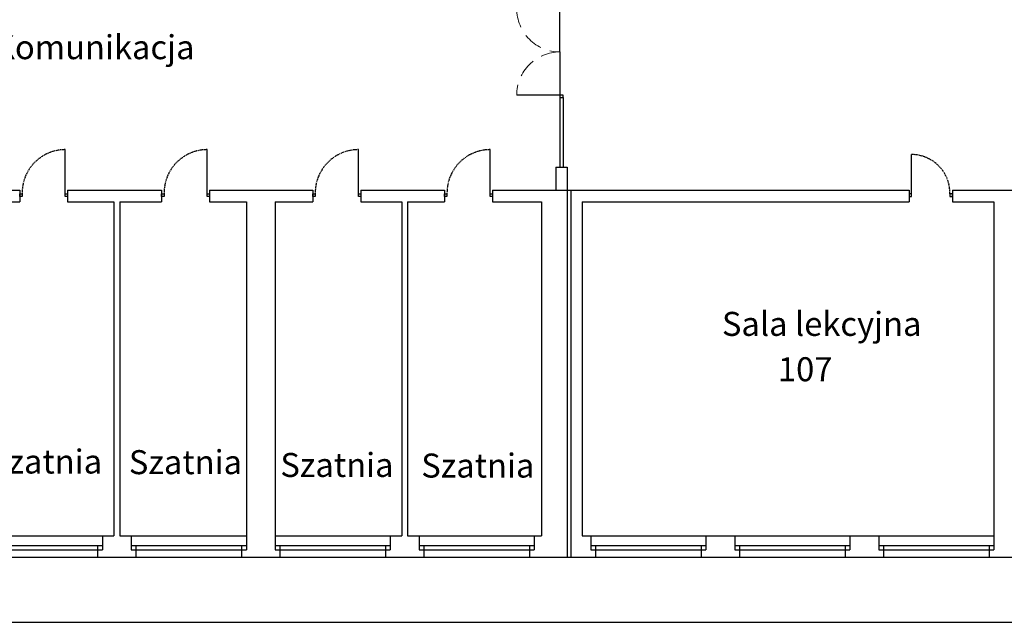
# Model space of a CAD drawing. Units: millimetres. Extents: x -60 to 1600, y -79 to 495.
# Drawn here: x 1048 to 1254, y -79 to 47 of the extents above; entities that cross this region are included whole.
import ezdxf
from ezdxf.enums import TextEntityAlignment as Align

# ---------------------------------------------------------------- set-up
doc = ezdxf.new("R2010")
doc.units = ezdxf.units.MM
doc.linetypes.add('HIDDEN', pattern=[3, 2, -1])
doc.layers.add('.p.poż', color=10, linetype='Continuous', lineweight=5)
doc.layers.add('SCIANY', color=9, linetype='Continuous')
doc.styles.add('ARIAL', font='arial.ttf', dxfattribs={"height": 2})
doc.styles.add('TTarial_ce', font='arial.ttf')

# ---------------------------------------------------------------- blocks, each defined once
blk = doc.blocks.new('*U6')
at = {"color": 9}
for points in [[(0, 85), (6, 85), (6, 90), (0, 90)], [(0, 0), (6, 0), (6, 5), (0, 5)]]:
    blk.add_lwpolyline(points, close=True, dxfattribs=at)
at = {"color": 9, "extrusion": (0, 0, -1)}
blk.add_lwpolyline([(0, 5), (81.7, 5)], dxfattribs=at)
at = {"color": 9, "linetype": 'HIDDEN'}
blk.add_arc((-1.5, 4.8), 80.2, 88.9045, 179.8706, dxfattribs=at)
blk = doc.blocks.new('*U7')
at = {"color": 9}
for points in [[(0, 0), (6, 0), (6, -5), (0, -5)], [(0, -95), (6, -95), (6, -100), (0, -100)]]:
    blk.add_lwpolyline(points, close=True, dxfattribs=at)
at = {"color": 9, "extrusion": (0, 0, -1)}
blk.add_lwpolyline([(0, -5), (91.9, -5)], dxfattribs=at)
at = {"color": 9, "linetype": 'HIDDEN'}
blk.add_arc((-1.7, -4.8), 90.2, 180.1294, 271.0955, dxfattribs=at)
blk = doc.blocks.new('*U19')
at = {"color": 9, "ltscale": 30}
for q in [(0, -5), (0, -185)]:
    blk.add_line((0, -95), q, dxfattribs=at)
at = {"color": 9}
for points in [[(0, 0), (7, 0), (7, -5), (0, -5)], [(0, -190), (7, -190), (7, -185), (0, -185)]]:
    blk.add_lwpolyline(points, close=True, dxfattribs=at)
at = {"color": 9, "extrusion": (0, 0, -1)}
for points in [[(0, -5), (89.9, -5)], [(0, -185), (89.9, -185)]]:
    blk.add_lwpolyline(points, dxfattribs=at)
at = {"color": 9, "linetype": 'HIDDEN', "lineweight": 5, "ltscale": 20}
for centre, start, end in [((0, -5.1), 179.9424, 270.0233), ((0, -184.9), 89.9767, 180.0576)]:
    blk.add_arc(centre, 89.9, start, end, dxfattribs=at)
at = {"layer": '.p.poż', "color": 9, "style": 'TTarial_ce', "flags": 8}
blk.add_attdef('EI', text='', height=20, rotation=270, dxfattribs=at).set_placement((23.6, -93), align=Align.MIDDLE)

msp = doc.modelspace()

# ---------------------------------------------------------------- linework, layer by layer
msp.add_line((-19.79, -78.77), (1600.21, -78.77))
at = {"layer": 'SCIANY', "color": 9}
for p, q in [((1160.93, 30.52), (1160.93, 16.02)), ((1161.63, 30.52), (1161.63, 16.02)), ((1160.08, 16.02), (1160.08, 11.22)), ((1160.08, 16.02), (1162.48, 16.02)), ((1162.48, 16.02), (1162.48, -65.18)), ((1030.33, 11.22), (1048.34, 11.22)), ((1048.34, 11.22), (1048.34, 8.82)), ((1058.34, 11.22), (1077.93, 11.22)), ((1058.34, 11.22), (1058.34, 8.82)), ((1077.93, 11.22), (1077.93, 8.82)), ((1087.93, 11.22), (1109.43, 11.22)), ((1087.93, 11.22), (1087.93, 8.82)), ((1109.43, 11.22), (1109.43, 8.82)), ((1119.43, 11.22), (1136.9, 11.22)), ((1119.43, 11.22), (1119.43, 8.82)), ((1136.9, 11.22), (1136.9, 8.82)), ((1146.9, 11.22), (1233.73, 11.22)), ((1146.9, 11.22), (1146.9, 8.82)), ((1163.18, 11.22), (1163.18, -65.18)), ((1233.73, 11.22), (1233.73, 8.82)), ((1242.73, 11.22), (1264.62, 11.22)), ((1242.73, 11.22), (1242.73, 8.82)), ((1039.18, 8.82), (1048.34, 8.82)), ((1058.34, 8.82), (1067.98, 8.82)), ((1067.98, 8.82), (1067.98, -60.78)), ((1069.18, 8.82), (1069.18, -60.78)), ((1069.18, 8.82), (1077.93, 8.82)), ((1087.93, 8.82), (1095.58, 8.82)), ((1095.58, 8.82), (1095.58, -60.78)), ((1101.58, 8.82), (1101.58, -60.78)), ((1101.58, 8.82), (1109.43, 8.82)), ((1119.43, 8.82), (1127.98, 8.82)), ((1127.98, 8.82), (1127.98, -60.78)), ((1129.18, 8.82), (1129.18, -60.78)), ((1129.18, 8.82), (1136.9, 8.82)), ((1146.9, 8.82), (1157.08, 8.82)), ((1157.08, 8.82), (1157.08, -60.78)), ((1165.58, 8.82), (1165.58, -60.78)), ((1165.58, 8.82), (1233.73, 8.82)), ((1242.73, 8.82), (1251.38, 8.82)), ((1251.38, 8.82), (1251.38, -60.78)), ((1039.18, -60.78), (1067.98, -60.78)), ((1065.58, -60.78), (1065.58, -63.68)), ((1069.18, -60.78), (1095.58, -60.78)), ((1071.58, -60.78), (1071.58, -63.68)), ((1095.58, -60.78), (1095.58, -63.68)), ((1101.58, -60.78), (1127.98, -60.78)), ((1101.58, -60.78), (1101.58, -63.68)), ((1125.58, -60.78), (1125.58, -63.68)), ((1129.18, -60.78), (1157.08, -60.78)), ((1131.58, -60.78), (1131.58, -63.68)), ((1155.58, -60.78), (1155.58, -63.68)), ((1165.58, -60.78), (1251.38, -60.78)), ((1167.38, -60.78), (1167.38, -63.68)), ((1191.38, -60.78), (1191.38, -63.68)), ((1197.38, -60.78), (1197.38, -63.68)), ((1221.38, -60.78), (1221.38, -63.68)), ((1227.38, -60.78), (1227.38, -63.68)), ((1251.38, -60.78), (1251.38, -63.68)), ((1041.58, -62.78), (1065.58, -62.78)), ((1064.58, -62.78), (1064.58, -65.18)), ((1071.58, -62.78), (1095.58, -62.78)), ((1072.58, -62.78), (1072.58, -65.18)), ((1094.58, -62.78), (1094.58, -65.18)), ((1101.58, -62.78), (1125.58, -62.78)), ((1102.58, -62.78), (1102.58, -65.18)), ((1124.58, -62.78), (1124.58, -65.18)), ((1131.58, -62.78), (1155.58, -62.78)), ((1132.58, -62.78), (1132.58, -65.18)), ((1154.58, -62.78), (1154.58, -65.18)), ((1167.38, -62.78), (1191.38, -62.78)), ((1168.38, -62.78), (1168.38, -65.18)), ((1190.38, -62.78), (1190.38, -65.18)), ((1197.38, -62.78), (1221.38, -62.78)), ((1198.38, -62.78), (1198.38, -65.18)), ((1220.38, -62.78), (1220.38, -65.18)), ((1227.38, -62.78), (1251.38, -62.78)), ((1228.38, -62.78), (1228.38, -65.18)), ((1250.38, -62.78), (1250.38, -65.18)), ((945.38, -65.18), (1378.28, -65.18)), ((1041.58, -63.68), (1065.58, -63.68)), ((1071.58, -63.68), (1095.58, -63.68)), ((1101.58, -63.68), (1125.58, -63.68)), ((1131.58, -63.68), (1155.58, -63.68)), ((1167.38, -63.68), (1191.38, -63.68)), ((1197.38, -63.68), (1221.38, -63.68)), ((1227.38, -63.68), (1251.38, -63.68))]:
    msp.add_line(p, q, dxfattribs=at)

# ---------------------------------------------------------------- block references
at = {"layer": 'SCIANY', "color": 9, "xscale": 0.1, "yscale": 0.1, "zscale": 0.1}
msp.add_blockref('*U19', (1160.93, 49.52), dxfattribs=at)
at = {"layer": 'SCIANY', "color": 9, "xscale": 0.1, "yscale": 0.1, "zscale": 0.1, "rotation": 269.9999999999077}
for name, p in [('*U7', (1058.34, 10.48)), ('*U7', (1087.93, 10.48)), ('*U7', (1119.43, 10.48)), ('*U7', (1146.9, 10.48)), ('*U6', (1233.73, 10.48))]:
    msp.add_blockref(name, p, dxfattribs=at)

# ---------------------------------------------------------------- texts
at = {"layer": 'SCIANY', "color": 9, "style": 'ARIAL'}
for s, p in [('Komunikacja', (1042.95, 38.51)), ('Sala lekcyjna', (1194.7, -19.12)), ('107', (1206.38, -28.57)), ('Szatnia', (1041.93, -47.79)), ('Szatnia', (1071.09, -47.92)), ('Szatnia', (1102.67, -48.5)), ('Szatnia', (1132.03, -48.63))]:
    msp.add_text(s, height=5, dxfattribs=at).set_placement(p)

doc.saveas('drawing.dxf')
